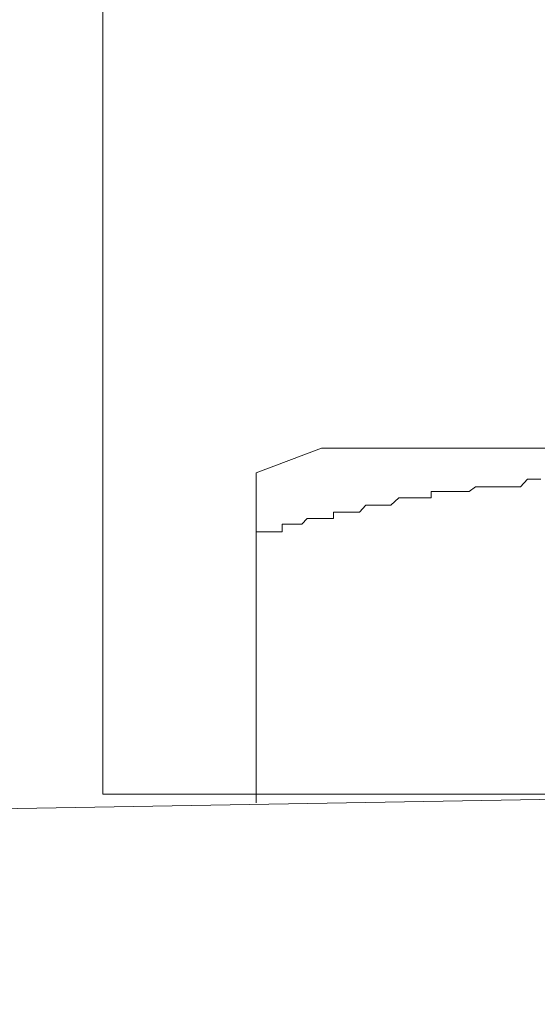
# Model space of a CAD drawing. Units: inches. Extents: x -711 to 1180, y -737 to 170.
# Drawn here: x 545 to 549, y -245 to -237 of the extents above; entities that cross this region are included whole.
import ezdxf

# ---------------------------------------------------------------- set-up
doc = ezdxf.new("R2010")
doc.units = ezdxf.units.IN
doc.header["$MEASUREMENT"] = 0
doc.layers.add('图层 1', color=7, linetype='Continuous')

msp = doc.modelspace()

# ---------------------------------------------------------------- linework, layer by layer
at = {"layer": '图层 1', "color": 7, "lineweight": 9}
for points in [[(545.7213, -237.168), (545.7213, -243.4525)], [(547.4397, -240.7352), (546.9248, -240.9275)], [(559.4254, -240.7352), (547.4397, -240.7352)], [(546.9248, -240.9275), (546.9248, -243.5207)], [(549.0031, -241.0392), (549.0589, -240.9772)], [(549.0589, -240.9772), (549.0589, -240.9772)], [(549.0589, -240.9772), (549.0589, -240.9772)], [(549.0589, -240.9772), (549.1085, -240.9772)], [(549.1085, -240.9772), (549.1085, -240.9772)], [(549.1085, -240.9772), (549.1085, -240.9772)], [(549.1085, -240.9772), (549.1644, -240.9772)], [(548.302, -241.0764), (548.302, -241.0764)], [(548.302, -241.1261), (548.302, -241.0764)], [(548.302, -241.0764), (548.3455, -241.0764)], [(548.3455, -241.0764), (548.3455, -241.0764)], [(548.3455, -241.0764), (548.3889, -241.0764)], [(548.3889, -241.0764), (548.3889, -241.0764)], [(548.3889, -241.0764), (548.3889, -241.0764)], [(548.3889, -241.0764), (548.4509, -241.0764)], [(548.4509, -241.0764), (548.4509, -241.0764)], [(548.4509, -241.0764), (548.5068, -241.0764)], [(548.5068, -241.0764), (548.5068, -241.0764)], [(548.5068, -241.0764), (548.5068, -241.0764)], [(548.5068, -241.0764), (548.5564, -241.0764)], [(548.5564, -241.0764), (548.5564, -241.0764)], [(548.5564, -241.0764), (548.5564, -241.0764)], [(548.5564, -241.0764), (548.5998, -241.0764)], [(548.5998, -241.0764), (548.6495, -241.0392)], [(548.5998, -241.0764), (548.5998, -241.0764)], [(548.6495, -241.0392), (548.6495, -241.0392)], [(548.6495, -241.0392), (548.6495, -241.0392)], [(548.6495, -241.0392), (548.7053, -241.0392)], [(548.7053, -241.0392), (548.7053, -241.0392)], [(548.7053, -241.0392), (548.7053, -241.0392)], [(548.7053, -241.0392), (548.7549, -241.0392)], [(548.7549, -241.0392), (548.7549, -241.0392)], [(548.7549, -241.0392), (548.8046, -241.0392)], [(548.8046, -241.0392), (548.8046, -241.0392)], [(548.8046, -241.0392), (548.8046, -241.0392)], [(548.8046, -241.0392), (548.8604, -241.0392)], [(548.8604, -241.0392), (548.8604, -241.0392)], [(548.8604, -241.0392), (548.8604, -241.0392)], [(548.8604, -241.0392), (548.91, -241.0392)], [(548.91, -241.0392), (548.91, -241.0392)], [(548.91, -241.0392), (548.9596, -241.0392)], [(548.9596, -241.0392), (548.9596, -241.0392)], [(548.9596, -241.0392), (548.9596, -241.0392)], [(548.9596, -241.0392), (549.0031, -241.0392)], [(549.0031, -241.0392), (549.0031, -241.0392)], [(547.7375, -241.2377), (547.7871, -241.1819)], [(547.7871, -241.1819), (547.7871, -241.1819)], [(547.7871, -241.1819), (547.8492, -241.1819)], [(547.8492, -241.1819), (547.8492, -241.1819)], [(547.8492, -241.1819), (547.8492, -241.1819)], [(547.8492, -241.1819), (547.8926, -241.1819)], [(547.8926, -241.1819), (547.8926, -241.1819)], [(547.8926, -241.1819), (547.9298, -241.1819)], [(547.9298, -241.1819), (547.9298, -241.1819)], [(547.9298, -241.1819), (547.9298, -241.1819)], [(547.9298, -241.1819), (547.9857, -241.1819)], [(547.9857, -241.1819), (548.0477, -241.1261)], [(547.9857, -241.1819), (547.9857, -241.1819)], [(547.9857, -241.1819), (547.9857, -241.1819)], [(548.0477, -241.1261), (548.0477, -241.1261)], [(548.0477, -241.1261), (548.0973, -241.1261)], [(548.0973, -241.1261), (548.0973, -241.1261)], [(548.0973, -241.1261), (548.0973, -241.1261)], [(548.0973, -241.1261), (548.1407, -241.1261)], [(548.1407, -241.1261), (548.1407, -241.1261)], [(548.1407, -241.1261), (548.1407, -241.1261)], [(548.1407, -241.1261), (548.1904, -241.1261)], [(548.1904, -241.1261), (548.1904, -241.1261)], [(548.1904, -241.1261), (548.2462, -241.1261)], [(548.2462, -241.1261), (548.2462, -241.1261)], [(548.2462, -241.1261), (548.2462, -241.1261)], [(548.2462, -241.1261), (548.302, -241.1261)], [(547.5328, -241.2874), (547.5328, -241.2377)], [(547.5328, -241.2377), (547.5886, -241.2377)], [(547.5886, -241.2377), (547.5886, -241.2377)], [(547.5886, -241.2377), (547.5886, -241.2377)], [(547.5886, -241.2377), (547.6382, -241.2377)], [(547.6382, -241.2377), (547.6382, -241.2377)], [(547.6382, -241.2377), (547.6879, -241.2377)], [(547.6879, -241.2377), (547.6879, -241.2377)], [(547.6879, -241.2377), (547.6879, -241.2377)], [(547.6879, -241.2377), (547.7375, -241.2377)], [(547.7375, -241.2377), (547.7375, -241.2377)], [(547.7375, -241.2377), (547.7375, -241.2377)], [(547.1295, -241.3308), (547.1295, -241.3308)], [(547.1295, -241.3928), (547.1295, -241.3308)], [(547.1295, -241.3308), (547.1792, -241.3308)], [(547.1792, -241.3308), (547.1792, -241.3308)], [(547.1792, -241.3308), (547.235, -241.3308)], [(547.235, -241.3308), (547.235, -241.3308)], [(547.235, -241.3308), (547.235, -241.3308)], [(547.235, -241.3308), (547.2846, -241.3308)], [(547.2846, -241.3308), (547.3281, -241.2874)], [(547.2846, -241.3308), (547.2846, -241.3308)], [(547.2846, -241.3308), (547.2846, -241.3308)], [(547.3281, -241.2874), (547.3281, -241.2874)], [(547.3281, -241.2874), (547.3901, -241.2874)], [(547.3901, -241.2874), (547.3901, -241.2874)], [(547.3901, -241.2874), (547.3901, -241.2874)], [(547.3901, -241.2874), (547.4397, -241.2874)], [(547.4397, -241.2874), (547.4397, -241.2874)], [(547.4397, -241.2874), (547.4397, -241.2874)], [(547.4397, -241.2874), (547.4831, -241.2874)], [(547.4831, -241.2874), (547.4831, -241.2874)], [(547.4831, -241.2874), (547.5328, -241.2874)], [(547.5328, -241.2874), (547.5328, -241.2874)], [(546.9248, -241.3928), (546.9248, -241.3928)], [(546.9248, -241.43), (546.9248, -241.3928)], [(546.9248, -241.3928), (546.9806, -241.3928)], [(546.9806, -241.3928), (546.9806, -241.3928)], [(546.9806, -241.3928), (546.9806, -241.3928)], [(546.9806, -241.3928), (547.0241, -241.3928)], [(547.0241, -241.3928), (547.0241, -241.3928)], [(547.0241, -241.3928), (547.0737, -241.3928)], [(547.0737, -241.3928), (547.0737, -241.3928)], [(547.0737, -241.3928), (547.1295, -241.3928)], [(458.1113, -245.1027), (581.9824, -242.9127)], [(545.7213, -243.4525), (553.1906, -243.4525)]]:
    msp.add_lwpolyline(points, dxfattribs=at)

doc.saveas('drawing.dxf')
